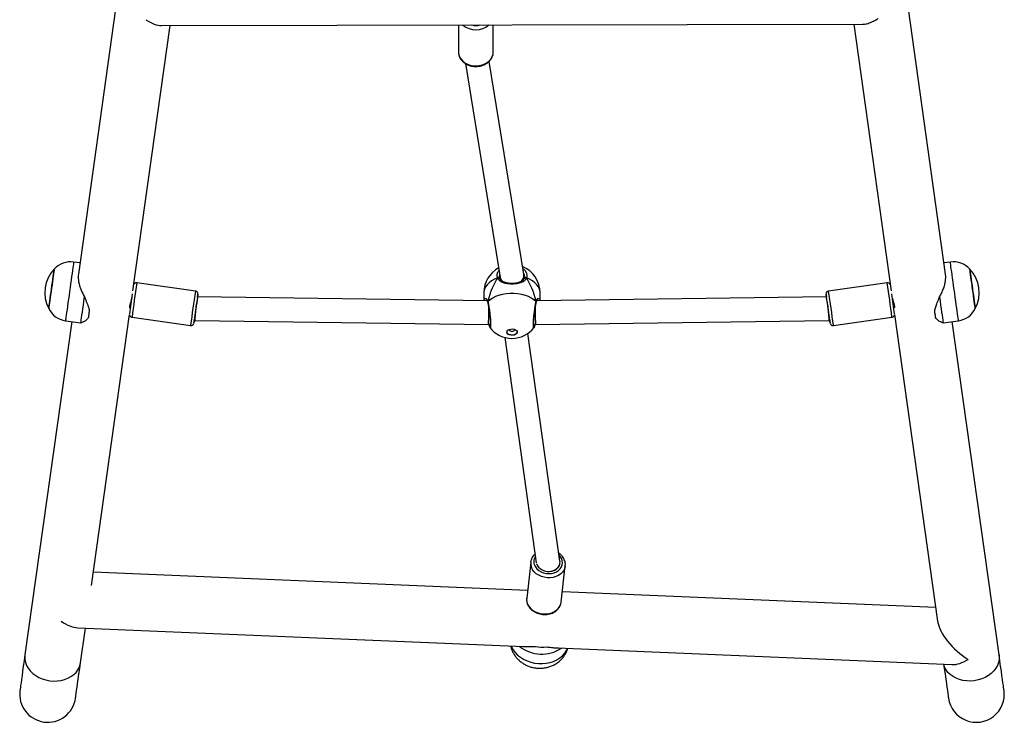
# Model space of a CAD drawing. Units: millimetres. Extents: x -4534 to 378736, y -3372 to 6395.
# Drawn here: x 1260 to 1926, y 1506 to 1980 of the extents above; entities that cross this region are included whole.
import ezdxf

# ---------------------------------------------------------------- set-up
doc = ezdxf.new("R2010")
doc.units = ezdxf.units.MM
doc.layers.add('Toestel 2D', color=7, linetype='Continuous', lineweight=20)

# ---------------------------------------------------------------- blocks, each defined once
blk = doc.blocks.new('wd1408')
at = {"color": 7, "linetype": 'Continuous', "lineweight": 25}
for p, q in [((-756.577, 32.462), (-759.097, 14.531)), ((-700.437, 14.531), (-702.957, 32.462)), ((-755.418, 13.404), (-752.897, 31.342)), ((-753.465, 31.341), (-706.061, 31.427)), ((-733.387, 31.378), (-733.387, 29.546)), ((-731.037, 29.546), (-731.037, 31.382)), ((-706.649, 31.426), (-704.116, 13.404)), ((-731.037, 29.517), (-731.037, 29.546)), ((-732.916, 28.771), (-730.56, 14.319)), ((-728.974, 14.531), (-731.319, 28.917)), ((-758.99, 15.292), (-759.415, 15.352)), ((-700.118, 15.352), (-700.544, 15.292)), ((-730.567, 14.36), (-730.567, 14.207)), ((-730.562, 14.192), (-730.566, 14.199)), ((-728.967, 14.208), (-728.967, 14.448)), ((-728.9, 14.28), (-728.9, 14.28)), ((-751.182, 13.391), (-755.144, 13.947)), ((-704.39, 13.947), (-708.351, 13.391)), ((-731.439, 12.723), (-751.036, 12.998)), ((-731.667, 13.282), (-731.667, 12.726)), ((-731.659, 12.726), (-731.641, 12.828)), ((-731.397, 12.692), (-731.405, 12.678)), ((-708.498, 12.998), (-728.094, 12.723)), ((-727.867, 12.726), (-727.867, 13.282)), ((-755.638, 12.325), (-755.579, 12.317)), ((-728.125, 12.636), (-728.125, 12.639)), ((-703.954, 12.317), (-703.895, 12.325)), ((-759.546, 11.331), (-762.713, -11.202)), ((-759.972, 11.391), (-758.93, 11.244)), ((-758.218, -6.518), (-755.642, 11.807)), ((-755.47, 11.62), (-751.509, 11.064)), ((-751.259, 11.407), (-751.209, 11.4)), ((-751.209, 11.4), (-731.356, 11.121)), ((-728.177, 11.121), (-708.324, 11.4)), ((-708.324, 11.4), (-708.275, 11.407)), ((-708.024, 11.064), (-704.063, 11.62)), ((-703.893, 11.816), (-700.978, -8.921)), ((-700.604, 11.244), (-699.561, 11.391)), ((-696.82, -11.202), (-699.987, 11.331)), ((-758.93, 11.244), (-758.787, 11.299)), ((-731.356, 11.121), (-731.236, 11.121)), ((-729.592, 10.771), (-729.602, 10.807)), ((-728.298, 11.121), (-728.177, 11.121)), ((-700.747, 11.299), (-700.604, 11.244)), ((-730.262, 10.261), (-728.122, -4.969)), ((-726.521, -4.867), (-728.685, 10.534)), ((-728.5, -4.93), (-728.774, -7.372)), ((-728.5, -4.93), (-728.495, -4.891)), ((-726.524, -5.028), (-726.519, -4.988)), ((-726.439, -7.634), (-726.165, -5.192)), ((-726.165, -5.192), (-726.169, -5.225)), ((-728.716, -6.848), (-758.091, -5.615)), ((-701.107, -8.007), (-726.362, -6.947)), ((-726.444, -7.67), (-726.439, -7.634)), ((-759.139, -9.374), (-728.947, -10.642)), ((-758.95, -11.731), (-758.622, -9.396)), ((-726.698, -10.736), (-699.983, -11.858))]:
    blk.add_line(p, q, dxfattribs=at)
at = {"color": 8, "linetype": 'Continuous', "lineweight": 25}
for p, q in [((-751.012, 13.164), (-751.012, 13.165)), ((-727.993, 12.724), (-728.065, 12.77)), ((-708.521, 13.165), (-708.521, 13.163)), ((-755.47, 11.62), (-755.47, 11.62)), ((-751.283, 11.234), (-751.283, 11.235)), ((-708.25, 11.234), (-708.25, 11.235))]:
    blk.add_line(p, q, dxfattribs=at)
at = {"color": 8, "linetype": 'Continuous', "lineweight": 25, "flags": 128}
for points in [[(-733.387, 29.546), (-733.386, 29.526), (-733.364, 29.365), (-733.307, 29.21), (-733.216, 29.064), (-733.095, 28.934), (-732.948, 28.822), (-732.777, 28.732), (-732.59, 28.666), (-732.391, 28.628), (-732.187, 28.617), (-731.983, 28.635), (-731.786, 28.68), (-731.603, 28.751), (-731.437, 28.847), (-731.296, 28.964), (-731.182, 29.099), (-731.099, 29.247), (-731.05, 29.404), (-731.037, 29.517)], [(-759.415, 15.352), (-759.417, 15.341), (-759.423, 15.296), (-759.435, 15.216), (-759.45, 15.103), (-759.471, 14.96), (-759.495, 14.788), (-759.522, 14.591)], [(-699.561, 11.391), (-699.562, 11.392), (-699.565, 11.417), (-699.574, 11.477), (-699.587, 11.571), (-699.604, 11.696), (-699.626, 11.852), (-699.652, 12.035), (-699.681, 12.242), (-699.713, 12.469), (-699.747, 12.712), (-699.783, 12.967), (-699.82, 13.229), (-699.857, 13.493), (-699.894, 13.756), (-699.93, 14.011), (-699.964, 14.255), (-699.996, 14.484), (-700.025, 14.692), (-700.051, 14.877), (-700.074, 15.035), (-700.092, 15.164), (-700.105, 15.26), (-700.114, 15.323), (-700.118, 15.35), (-700.118, 15.352)], [(-759.522, 14.591), (-759.553, 14.372), (-759.586, 14.135), (-759.622, 13.885), (-759.658, 13.625), (-759.695, 13.361), (-759.732, 13.097), (-759.769, 12.838), (-759.804, 12.589), (-759.837, 12.353), (-759.867, 12.136), (-759.895, 11.941), (-759.919, 11.771), (-759.939, 11.63), (-759.954, 11.52), (-759.965, 11.442), (-759.971, 11.4), (-759.972, 11.391)], [(-730.742, 14.28), (-730.957, 14.188), (-731.149, 14.08), (-731.314, 13.956), (-731.451, 13.82), (-731.556, 13.674), (-731.627, 13.52), (-731.662, 13.362), (-731.667, 13.282)], [(-728.791, 14.28), (-728.814, 14.291), (-728.84, 14.298), (-728.865, 14.301), (-728.889, 14.298), (-728.909, 14.29), (-728.925, 14.279), (-728.936, 14.263), (-728.937, 14.259)], [(-727.867, 13.282), (-727.871, 13.362), (-727.907, 13.52), (-727.978, 13.674), (-728.083, 13.82), (-728.219, 13.956), (-728.385, 14.08), (-728.577, 14.188), (-728.791, 14.28)], [(-728.182, -5.259), (-728.081, -5.386), (-727.953, -5.497), (-727.802, -5.588), (-727.633, -5.655), (-727.453, -5.697), (-727.268, -5.711), (-727.085, -5.697), (-726.911, -5.656), (-726.751, -5.589), (-726.612, -5.498), (-726.498, -5.387), (-726.414, -5.26), (-726.363, -5.121), (-726.346, -4.976), (-726.365, -4.83), (-726.418, -4.687), (-726.503, -4.553), (-726.577, -4.471)], [(-726.169, -5.225), (-726.188, -5.31), (-726.249, -5.462), (-726.344, -5.601), (-726.468, -5.725), (-726.619, -5.828), (-726.791, -5.908), (-726.98, -5.962), (-727.179, -5.989), (-727.383, -5.987), (-727.586, -5.958), (-727.781, -5.901), (-727.962, -5.818), (-728.124, -5.713), (-728.262, -5.588), (-728.372, -5.447)], [(-728.646, -7.889), (-728.536, -8.03), (-728.398, -8.155), (-728.236, -8.26), (-728.055, -8.343), (-727.86, -8.399), (-727.657, -8.429), (-727.453, -8.431), (-727.254, -8.404), (-727.065, -8.35), (-726.893, -8.27), (-726.742, -8.167), (-726.618, -8.043), (-726.523, -7.903), (-726.462, -7.752), (-726.444, -7.67)], [(-729.814, -10.605), (-729.795, -10.652), (-729.691, -10.85), (-729.555, -11.038), (-729.39, -11.211), (-729.198, -11.366), (-728.984, -11.5), (-728.75, -11.611), (-728.501, -11.698), (-728.242, -11.758), (-727.977, -11.79), (-727.71, -11.794), (-727.447, -11.77), (-727.193, -11.718), (-726.951, -11.639), (-726.726, -11.535), (-726.523, -11.407), (-726.344, -11.258), (-726.193, -11.09), (-726.073, -10.907), (-726.006, -10.765)], [(-762.713, -11.202), (-762.723, -11.304), (-762.716, -11.509), (-762.674, -11.714), (-762.598, -11.914), (-762.489, -12.105), (-762.349, -12.285), (-762.181, -12.45), (-761.987, -12.596), (-761.772, -12.721), (-761.54, -12.823), (-761.294, -12.899), (-761.04, -12.949), (-760.782, -12.971), (-760.525, -12.965), (-760.273, -12.932), (-760.032, -12.871), (-759.806, -12.783), (-759.599, -12.672), (-759.415, -12.537), (-759.257, -12.383), (-759.129, -12.212), (-759.032, -12.027), (-758.969, -11.831), (-758.95, -11.731)], [(-696.82, -11.202), (-696.811, -11.304), (-696.817, -11.509), (-696.859, -11.714), (-696.936, -11.914), (-697.045, -12.105), (-697.185, -12.285), (-697.353, -12.45), (-697.546, -12.596), (-697.761, -12.721), (-697.994, -12.823), (-698.239, -12.899), (-698.494, -12.949), (-698.752, -12.971), (-699.009, -12.965), (-699.26, -12.932), (-699.502, -12.871), (-699.728, -12.783), (-699.935, -12.672), (-700.119, -12.537), (-700.277, -12.383), (-700.405, -12.212), (-700.502, -12.027), (-700.564, -11.833)]]:
    blk.add_lwpolyline(points, dxfattribs=at)
at = {"color": 7, "linetype": 'Continuous', "lineweight": 25, "flags": 128}
for points in [[(-760.73, 14.88), (-760.73, 14.878), (-760.734, 14.848), (-760.744, 14.783), (-760.758, 14.683), (-760.776, 14.552), (-760.798, 14.394), (-760.824, 14.213), (-760.852, 14.014), (-760.881, 13.801), (-760.912, 13.582), (-760.943, 13.361), (-760.974, 13.146), (-761.002, 12.941), (-761.029, 12.753), (-761.052, 12.586), (-761.072, 12.446), (-761.088, 12.335), (-761.098, 12.257), (-761.104, 12.215), (-761.106, 12.207)], [(-761.106, 12.207), (-761.105, 12.211), (-761.1, 12.248), (-761.09, 12.32), (-761.075, 12.426), (-761.056, 12.562), (-761.033, 12.724), (-761.007, 12.909), (-760.978, 13.112), (-760.948, 13.326), (-760.917, 13.546), (-760.886, 13.766), (-760.856, 13.98), (-760.828, 14.182), (-760.802, 14.366), (-760.779, 14.529), (-760.76, 14.664), (-760.746, 14.769), (-760.735, 14.84), (-760.73, 14.876), (-760.73, 14.88)], [(-698.771, 14.644), (-698.786, 14.754), (-698.797, 14.831), (-698.803, 14.873), (-698.804, 14.88)], [(-698.804, 14.88), (-698.803, 14.876), (-698.798, 14.84), (-698.788, 14.769), (-698.773, 14.664), (-698.754, 14.529), (-698.732, 14.366)], [(-730.594, 14.245), (-730.598, 14.263), (-730.608, 14.279), (-730.624, 14.29), (-730.645, 14.298), (-730.669, 14.301), (-730.694, 14.298), (-730.719, 14.291), (-730.742, 14.28)], [(-698.428, 12.207), (-698.428, 12.209), (-698.433, 12.24), (-698.442, 12.306), (-698.456, 12.406), (-698.475, 12.538), (-698.497, 12.696), (-698.522, 12.878), (-698.55, 13.078), (-698.58, 13.29), (-698.611, 13.51), (-698.642, 13.73), (-698.672, 13.946), (-698.701, 14.15), (-698.728, 14.338), (-698.751, 14.504), (-698.771, 14.644)], [(-698.732, 14.366), (-698.706, 14.182), (-698.677, 13.98), (-698.647, 13.766), (-698.616, 13.546), (-698.585, 13.326), (-698.555, 13.112), (-698.527, 12.909), (-698.501, 12.724), (-698.478, 12.562), (-698.459, 12.426), (-698.444, 12.32), (-698.434, 12.248), (-698.429, 12.211), (-698.428, 12.207)], [(-758.93, 11.244), (-758.93, 11.245), (-758.927, 11.27), (-758.917, 11.335), (-758.903, 11.439), (-758.883, 11.581), (-758.858, 11.756), (-758.829, 11.961), (-758.797, 12.193), (-758.761, 12.446), (-758.723, 12.715), (-758.684, 12.995)], [(-731.397, 12.692), (-731.248, 12.824), (-731.071, 12.941), (-730.869, 13.042), (-730.647, 13.126), (-730.407, 13.19), (-730.156, 13.233), (-729.897, 13.255), (-729.636, 13.255), (-729.378, 13.233), (-729.126, 13.19), (-728.887, 13.126), (-728.664, 13.042), (-728.463, 12.941), (-728.286, 12.824), (-728.136, 12.692)], [(-700.849, 12.995), (-700.81, 12.715), (-700.772, 12.446), (-700.737, 12.193), (-700.704, 11.961), (-700.675, 11.756), (-700.651, 11.581), (-700.631, 11.439), (-700.616, 11.335), (-700.607, 11.27), (-700.604, 11.245), (-700.604, 11.244)], [(-758.361, 12.052), (-758.371, 11.983), (-758.38, 11.917), (-758.389, 11.855), (-758.397, 11.797), (-758.405, 11.742), (-758.412, 11.691), (-758.418, 11.645), (-758.424, 11.602)], [(-701.109, 11.602), (-701.115, 11.645), (-701.122, 11.691), (-701.129, 11.742), (-701.137, 11.797), (-701.145, 11.855), (-701.154, 11.917), (-701.163, 11.983), (-701.172, 12.052)], [(-730.117, 10.618), (-730.098, 10.688), (-730.043, 10.75), (-729.958, 10.798), (-729.853, 10.826), (-729.738, 10.832), (-729.626, 10.815), (-729.53, 10.776), (-729.459, 10.72), (-729.422, 10.654), (-729.422, 10.583), (-729.459, 10.516), (-729.53, 10.461), (-729.626, 10.422), (-729.738, 10.405), (-729.853, 10.411), (-729.958, 10.439), (-730.043, 10.487), (-730.098, 10.549), (-730.117, 10.618)], [(-729.931, 10.807), (-729.942, 10.771), (-729.929, 10.73), (-729.891, 10.695), (-729.834, 10.672), (-729.767, 10.664), (-729.7, 10.672), (-729.643, 10.695), (-729.605, 10.73), (-729.592, 10.771), (-729.592, 10.771)], [(-729.417, 10.625), (-729.422, 10.597), (-729.459, 10.53), (-729.53, 10.475), (-729.626, 10.436), (-729.738, 10.419), (-729.853, 10.425), (-729.958, 10.453), (-730.043, 10.501), (-730.098, 10.563), (-730.117, 10.625)], [(-728.103, -5.023), (-728.062, -5.138), (-727.983, -5.262), (-727.872, -5.372), (-727.735, -5.461), (-727.579, -5.526), (-727.411, -5.563), (-727.238, -5.572), (-727.069, -5.55), (-726.912, -5.5), (-726.774, -5.424), (-726.662, -5.325), (-726.58, -5.208), (-726.532, -5.079), (-726.524, -5.028)], [(-762.713, -11.202), (-762.77, -11.605), (-762.822, -11.973), (-762.868, -12.307), (-762.91, -12.604), (-762.947, -12.864), (-762.978, -13.086), (-763.004, -13.268), (-763.024, -13.411), (-763.038, -13.513), (-763.047, -13.575), (-763.049, -13.595)], [(-696.484, -13.595), (-696.487, -13.575), (-696.496, -13.513), (-696.51, -13.411), (-696.53, -13.268), (-696.556, -13.086), (-696.587, -12.864), (-696.623, -12.604), (-696.665, -12.307), (-696.712, -11.973), (-696.764, -11.605), (-696.82, -11.202)], [(-759.286, -14.124), (-759.284, -14.103), (-759.275, -14.042), (-759.261, -13.94), (-759.241, -13.797), (-759.215, -13.615), (-759.184, -13.393), (-759.147, -13.133), (-759.105, -12.836), (-759.059, -12.502), (-759.007, -12.133), (-758.95, -11.731)], [(-700.569, -11.833), (-700.527, -12.133), (-700.475, -12.502), (-700.428, -12.836), (-700.386, -13.133), (-700.35, -13.393), (-700.319, -13.615), (-700.293, -13.797), (-700.273, -13.94), (-700.259, -14.042), (-700.25, -14.103), (-700.247, -14.124)]]:
    blk.add_lwpolyline(points, dxfattribs=at)
at = {"color": 8, "linetype": 'Continuous', "lineweight": 25}
for centre, radius, start, end in [((-732.212, 32.432), 1.372, 230.15762, 310.05127), ((-732.212, 32.566), 1.22, 256.53582, 283.67297), ((-680.621, 2.293), 75.428, 171.11144, 172.89645), ((-677.412, 1.847), 74.668, 171.10581, 172.90913), ((-782.082, 1.852), 74.628, 7.09039, 8.89467), ((-777.33, 2.519), 73.829, 7.0812, 8.90501), ((-731.344, 12.653), 0.0668, 143.42566, 192.41068), ((-728.19, 12.653), 0.0668, 348.06677, 36.56961), ((-727.653, -4.903), 0.637, 146.0614, 213.99613), ((-727.718, -5.01), 0.786, 174.12861, 213.72052), ((-727.992, -7.452), 0.786, 174.13376, 213.72035)]:
    blk.add_arc(centre, radius, start, end, dxfattribs=at)
at = {"color": 7, "linetype": 'Continuous', "lineweight": 25}
for centre, radius, start, end in [((-759.624, 13.867), 1.5, 82, 137.48189), ((-699.909, 13.867), 1.5, 42.51811, 98), ((-759.032, 13.278), 2.334, 136.66472, 207.33528), ((-729.767, 13.282), 1.9, 118.17877, 180), ((-729.767, 13.282), 1.9, 360, 68.07021), ((-700.502, 13.278), 2.334, 332.66472, 43.33528), ((-683.629, 2.707), 72.589, 171.68498, 172.76696), ((-687.401, 3.251), 64.379, 171.14168, 172.87677), ((-701.742, 5.26), 49.897, 171.08571, 172.92288), ((-755.262, 13.599), 4.272, 351.91376, 354.15198), ((-772.381, 3.212), 64.631, 7.13084, 8.85889), ((-705.797, 13.414), 2.736, 185.26418, 188.73864), ((-759.762, 4.99), 51.886, 7.105, 8.87166), ((-764.284, 4.289), 60.862, 7.13358, 8.42378), ((-759.763, 12.876), 1.5, 206.51811, 262), ((-699.77, 12.876), 1.5, 278, 333.48189), ((-756.184, 12.099), 4.977, 349.99826, 352.00222), ((-702.131, 12.297), 6.211, 188.24238, 189.85482), ((-729.767, 12.096), 1.9, 217.9616, 321.83821), ((-727.759, -8.794), 2.364, 230.67066, 304.51804), ((-727.716, -8.483), 2.197, 257.95079, 277.23793), ((-761.168, -13.859), 1.9, 172, 352), ((-698.366, -13.859), 1.9, 188, 8)]:
    blk.add_arc(centre, radius, start, end, dxfattribs=at)
for centre, major_axis, ratio, start_param, end_param in [((-754.536, 33.239), (-1.522, 1.747), 0.486951, 2.083115, 2.741798), ((-729.767, 10.328), (0, 4.604), 0.412642, 0.539178, 1.031618), ((-729.767, 10.328), (0, 4.604), 0.412642, 0.539178, 1.031618), ((-729.767, 14.425), (0.798, 0.065), 0.806115, 3.206769, 3.673097), ((-729.767, 14.425), (0.798, 0.065), 0.806115, 5.523695, 6.348362), ((-729.767, 10.328), (0, 4.604), 0.412642, 5.251567, 5.744007), ((-729.767, 10.328), (0, 4.604), 0.412642, 5.251567, 5.744007), ((-751.148, 12.2), (0.061, 0.799), 0.011504, 3.413285, 4.982973), ((-731.351, 11.921), (0.006, 0.8), 0.0145, 3.141491, 5.136996), ((-728.183, 11.921), (-0.006, 0.8), 0.0145, 1.147461, 3.141695), ((-708.386, 12.2), (-0.061, 0.799), 0.011504, 1.299106, 2.869901), ((-751.148, 12.2), (0.061, 0.799), 0.011504, 3.142315, 3.413285), ((-708.386, 12.2), (-0.061, 0.799), 0.011504, 2.869901, 3.14087), ((-727.319, -4.939), (0.802, 0.011), 0.772345, 4.37965, 5.956291), ((-727.319, -4.939), (0.802, 0.011), 0.772345, 5.956291, 6.380434), ((-760.264, -7.425), (-1.63, 1.793), 0.469391, 2.047399, 2.707022), ((-698.908, -10.001), (1.918, -1.74), 0.466813, 3.652328, 5.112827), ((-698.908, -10.001), (1.53, 1.687), 0.508107, 3.54203, 4.201653)]:
    blk.add_ellipse(centre, major_axis=major_axis, ratio=ratio, start_param=start_param, end_param=end_param, dxfattribs=at)
for points, knots in [([(-706.061, 31.428), (-705.963, 31.436), (-705.761, 31.451), (-705.472, 31.559), (-705.209, 31.686), (-705.075, 31.782), (-704.994, 31.826), (-704.993, 31.827)], [0, 0, 0, 0, 0.295215, 0.607909, 0.80226, 0.998308, 1, 1, 1, 1]), ([(-733.384, 29.568), (-733.385, 29.558), (-733.391, 29.495), (-733.373, 29.378), (-733.326, 29.224), (-733.248, 29.078), (-733.143, 28.946), (-733.013, 28.829), (-732.862, 28.731), (-732.692, 28.654), (-732.509, 28.602), (-732.317, 28.574), (-732.122, 28.573), (-731.93, 28.599), (-731.744, 28.65), (-731.571, 28.726), (-731.415, 28.825), (-731.28, 28.945), (-731.172, 29.082), (-731.094, 29.233), (-731.048, 29.378), (-731.042, 29.474), (-731.04, 29.514)], [0, 0, 0, 0, 0.009715, 0.060901, 0.111937, 0.163133, 0.214764, 0.26695, 0.319656, 0.372751, 0.426097, 0.479601, 0.533202, 0.5869, 0.640692, 0.694563, 0.748459, 0.802251, 0.855734, 0.908682, 0.960949, 1, 1, 1, 1]), ([(-759.095, 14.53), (-759.102, 14.469), (-759.115, 14.347), (-759.1, 14.14), (-759.063, 13.919), (-759, 13.689), (-758.886, 13.372), (-758.765, 13.146), (-758.684, 12.995)], [0, 0, 0, 0, 0.1322383, 0.2689781, 0.4058076, 0.5523895, 0.6990887, 1, 1, 1, 1]), ([(-730.742, 14.28), (-730.731, 14.283), (-730.709, 14.289), (-730.673, 14.289), (-730.647, 14.285), (-730.635, 14.28), (-730.633, 14.28)], [0, 0, 0, 0, 0.315892, 0.631767, 0.943337, 1, 1, 1, 1]), ([(-730.633, 14.28), (-730.644, 14.283), (-730.664, 14.289), (-730.7, 14.29), (-730.726, 14.285), (-730.739, 14.281), (-730.742, 14.28)], [0, 0, 0, 0, 0.29931, 0.597949, 0.906127, 1, 1, 1, 1]), ([(-728.791, 14.28), (-728.828, 14.213), (-728.903, 14.079), (-729.135, 13.956), (-729.435, 13.881), (-729.772, 13.86), (-730.086, 13.882), (-730.362, 13.945), (-730.553, 14.036), (-730.67, 14.145), (-730.72, 14.221), (-730.739, 14.27), (-730.742, 14.28)], [0, 0, 0, 0, 0.121737, 0.245039, 0.378968, 0.505507, 0.618991, 0.731355, 0.852902, 0.918142, 0.983301, 1, 1, 1, 1]), ([(-730.633, 14.28), (-730.613, 14.259), (-730.588, 14.234), (-730.572, 14.202), (-730.569, 14.197)], [0, 0, 0, 0, 0.818865, 1, 1, 1, 1]), ([(-730.571, 14.194), (-730.581, 14.213), (-730.597, 14.245), (-730.623, 14.27), (-730.633, 14.28)], [0, 0, 0, 0, 0.605187, 1, 1, 1, 1]), ([(-730.593, 14.259), (-730.598, 14.273), (-730.617, 14.322), (-730.623, 14.376), (-730.614, 14.414), (-730.613, 14.419)], [0, 0, 0, 0, 0.265614, 0.914968, 1, 1, 1, 1]), ([(-730.565, 14.198), (-730.579, 14.219), (-730.595, 14.242), (-730.6, 14.272), (-730.6, 14.275)], [0, 0, 0, 0, 0.920313, 1, 1, 1, 1]), ([(-728.973, 14.186), (-728.992, 14.16), (-729.031, 14.106), (-729.125, 14.04), (-729.245, 13.985), (-729.384, 13.944), (-729.534, 13.918), (-729.693, 13.905), (-729.851, 13.906), (-730.005, 13.919), (-730.149, 13.944), (-730.28, 13.982), (-730.395, 14.032), (-730.486, 14.096), (-730.542, 14.148), (-730.559, 14.186), (-730.562, 14.192)], [0, 0, 0, 0, 0.073636, 0.155936, 0.235709, 0.313355, 0.389685, 0.463616, 0.536888, 0.609115, 0.681955, 0.75512, 0.830019, 0.905947, 0.983304, 1, 1, 1, 1]), ([(-728.967, 14.197), (-728.968, 14.194), (-728.969, 14.19), (-728.972, 14.187), (-728.973, 14.186)], [0, 0, 0, 0, 0.6119597, 1, 1, 1, 1]), ([(-728.938, 14.26), (-728.941, 14.25), (-728.948, 14.228), (-728.961, 14.21), (-728.968, 14.199)], [0, 0, 0, 0, 0.417762, 1, 1, 1, 1]), ([(-728.9, 14.28), (-728.921, 14.259), (-728.946, 14.234), (-728.961, 14.202), (-728.964, 14.197)], [0, 0, 0, 0, 0.819786, 1, 1, 1, 1]), ([(-728.962, 14.194), (-728.953, 14.213), (-728.937, 14.245), (-728.911, 14.27), (-728.9, 14.28)], [0, 0, 0, 0, 0.606344, 1, 1, 1, 1]), ([(-728.92, 14.39), (-728.919, 14.364), (-728.917, 14.32), (-728.934, 14.277), (-728.941, 14.259)], [0, 0, 0, 0, 0.601271, 1, 1, 1, 1]), ([(-728.9, 14.28), (-728.89, 14.283), (-728.869, 14.289), (-728.834, 14.29), (-728.808, 14.285), (-728.794, 14.281), (-728.791, 14.28)], [0, 0, 0, 0, 0.29931, 0.597949, 0.906127, 1, 1, 1, 1]), ([(-728.791, 14.28), (-728.802, 14.283), (-728.824, 14.289), (-728.861, 14.289), (-728.886, 14.285), (-728.899, 14.28), (-728.9, 14.28)], [0, 0, 0, 0, 0.315892, 0.631767, 0.943337, 1, 1, 1, 1]), ([(-700.849, 12.995), (-700.801, 13.082), (-700.703, 13.259), (-700.584, 13.54), (-700.496, 13.812), (-700.442, 14.067), (-700.422, 14.295), (-700.422, 14.452), (-700.437, 14.522), (-700.439, 14.529)], [0, 0, 0, 0, 0.175963, 0.355301, 0.534433, 0.683575, 0.832594, 0.982399, 1, 1, 1, 1]), ([(-755.143, 13.945), (-755.148, 13.946), (-755.175, 13.954), (-755.224, 13.945), (-755.278, 13.921), (-755.316, 13.89), (-755.34, 13.858), (-755.355, 13.831), (-755.361, 13.812), (-755.363, 13.806), (-755.364, 13.803)], [0, 0, 0, 0, 0.0469839, 0.2890103, 0.4808014, 0.6418385, 0.7774205, 0.8863693, 0.9605047, 1, 1, 1, 1]), ([(-751.01, 13.188), (-751.01, 13.189), (-751.01, 13.191), (-751.01, 13.202), (-751.013, 13.23), (-751.026, 13.279), (-751.063, 13.335), (-751.12, 13.377), (-751.163, 13.385), (-751.183, 13.389)], [0, 0, 0, 0, 0.0128628, 0.0741132, 0.1540883, 0.3172248, 0.5734845, 0.8048409, 1, 1, 1, 1]), ([(-708.351, 13.391), (-708.351, 13.391), (-708.377, 13.392), (-708.42, 13.371), (-708.468, 13.334), (-708.498, 13.294), (-708.514, 13.256), (-708.522, 13.225), (-708.523, 13.202), (-708.523, 13.19), (-708.523, 13.183), (-708.523, 13.181), (-708.523, 13.18)], [0, 0, 0, 0, 0.004997, 0.234795, 0.414848, 0.565171, 0.692031, 0.795041, 0.867302, 0.916144, 0.969783, 1, 1, 1, 1]), ([(-704.174, 13.816), (-704.175, 13.82), (-704.181, 13.836), (-704.204, 13.876), (-704.25, 13.92), (-704.317, 13.95), (-704.365, 13.948), (-704.388, 13.947)], [0, 0, 0, 0, 0.0557745, 0.2250746, 0.4826402, 0.7483381, 1, 1, 1, 1]), ([(-758.684, 12.995), (-758.63, 12.861), (-758.521, 12.591), (-758.405, 12.281), (-758.372, 12.109), (-758.361, 12.052)], [0, 0, 0, 0, 0.393535, 0.798688, 1, 1, 1, 1]), ([(-755.493, 12.936), (-755.506, 12.887), (-755.532, 12.783), (-755.582, 12.618), (-755.619, 12.479), (-755.64, 12.369), (-755.643, 12.291), (-755.626, 12.262), (-755.602, 12.272), (-755.59, 12.309), (-755.587, 12.318)], [0, 0, 0, 0, 0.1275713, 0.273463, 0.4220136, 0.5246613, 0.6673669, 0.8099391, 0.9559816, 1, 1, 1, 1]), ([(-731.477, 12.772), (-731.475, 12.771), (-731.469, 12.769), (-731.441, 12.732), (-731.419, 12.689), (-731.412, 12.649), (-731.411, 12.641)], [0, 0, 0, 0, 0.295887, 0.607013, 0.918281, 1, 1, 1, 1]), ([(-731.41, 12.654), (-731.41, 12.657), (-731.412, 12.669), (-731.405, 12.682), (-731.399, 12.691), (-731.397, 12.692)], [0, 0, 0, 0, 0.245892, 0.850258, 1, 1, 1, 1]), ([(-728.136, 12.692), (-728.131, 12.685), (-728.123, 12.673), (-728.123, 12.659), (-728.124, 12.654)], [0, 0, 0, 0, 0.612635, 1, 1, 1, 1]), ([(-728.123, 12.641), (-728.118, 12.66), (-728.107, 12.705), (-728.082, 12.749), (-728.058, 12.772), (-728.059, 12.771), (-728.06, 12.771)], [0, 0, 0, 0, 0.20416, 0.504167, 0.816485, 1, 1, 1, 1]), ([(-704.04, 12.936), (-704.028, 12.887), (-704.001, 12.782), (-703.952, 12.618), (-703.915, 12.479), (-703.894, 12.369), (-703.891, 12.291), (-703.908, 12.262), (-703.931, 12.272), (-703.944, 12.309), (-703.947, 12.318)], [0, 0, 0, 0, 0.1271178, 0.273085, 0.4217125, 0.5244132, 0.6671926, 0.8098386, 0.9559567, 1, 1, 1, 1]), ([(-701.172, 12.052), (-701.154, 12.14), (-701.116, 12.318), (-700.996, 12.631), (-700.901, 12.866), (-700.849, 12.995)], [0, 0, 0, 0, 0.306661, 0.622036, 1, 1, 1, 1]), ([(-731.409, 12.638), (-731.408, 12.635), (-731.4, 12.6), (-731.383, 12.511), (-731.358, 12.375), (-731.334, 12.218), (-731.31, 12.052), (-731.288, 11.88), (-731.269, 11.709), (-731.253, 11.545), (-731.242, 11.394), (-731.236, 11.261), (-731.234, 11.152), (-731.237, 11.074), (-731.242, 11.036), (-731.245, 11.02), (-731.245, 11.024), (-731.245, 11.024)], [0, 0, 0, 0, 0.009428, 0.0885421, 0.1687023, 0.2497407, 0.3311355, 0.4123596, 0.4937483, 0.5745116, 0.65506, 0.734861, 0.8138117, 0.8915681, 0.9542341, 0.9998872, 1, 1, 1, 1]), ([(-728.289, 11.024), (-728.29, 11.026), (-728.291, 11.03), (-728.296, 11.063), (-728.299, 11.121), (-728.299, 11.212), (-728.295, 11.33), (-728.286, 11.47), (-728.273, 11.626), (-728.256, 11.793), (-728.235, 11.964), (-728.212, 12.134), (-728.188, 12.297), (-728.163, 12.446), (-728.141, 12.562), (-728.129, 12.616), (-728.125, 12.636)], [0, 0, 0, 0, 0.037567, 0.089937, 0.155626, 0.229813, 0.306596, 0.385728, 0.465356, 0.545716, 0.626632, 0.70785, 0.7895, 0.870943, 0.952671, 1, 1, 1, 1]), ([(-758.424, 11.602), (-758.463, 11.548), (-758.542, 11.436), (-758.677, 11.34), (-758.762, 11.315), (-758.787, 11.308)], [0, 0, 0, 0, 0.407171, 0.825887, 1, 1, 1, 1]), ([(-755.643, 11.814), (-755.642, 11.809), (-755.642, 11.799), (-755.64, 11.786), (-755.639, 11.78)], [0, 0, 0, 0, 0.521898, 1, 1, 1, 1]), ([(-755.639, 11.78), (-755.637, 11.772), (-755.631, 11.744), (-755.606, 11.696), (-755.556, 11.65), (-755.506, 11.623), (-755.476, 11.622), (-755.47, 11.622)], [0, 0, 0, 0, 0.108474, 0.344136, 0.640403, 0.928696, 1, 1, 1, 1]), ([(-704.064, 11.623), (-704.05, 11.625), (-704.014, 11.629), (-703.967, 11.658), (-703.929, 11.697), (-703.907, 11.737), (-703.896, 11.772), (-703.892, 11.799), (-703.891, 11.812), (-703.891, 11.816), (-703.891, 11.816)], [0, 0, 0, 0, 0.14324, 0.367908, 0.550578, 0.705155, 0.833887, 0.9331, 0.996738, 1, 1, 1, 1]), ([(-700.746, 11.308), (-700.774, 11.317), (-700.88, 11.349), (-701.012, 11.454), (-701.085, 11.565), (-701.109, 11.602)], [0, 0, 0, 0, 0.194673, 0.732675, 1, 1, 1, 1]), ([(-751.509, 11.066), (-751.491, 11.064), (-751.452, 11.06), (-751.397, 11.078), (-751.352, 11.107), (-751.322, 11.139), (-751.304, 11.169), (-751.294, 11.192), (-751.289, 11.205), (-751.288, 11.209), (-751.288, 11.211)], [0, 0, 0, 0, 0.182173, 0.389782, 0.560405, 0.704825, 0.824238, 0.913579, 0.970756, 1, 1, 1, 1]), ([(-731.335, 11.121), (-731.328, 11.092), (-731.31, 11.027), (-731.296, 10.982), (-731.283, 10.959), (-731.282, 10.958)], [0, 0, 0, 0, 0.445238, 0.975191, 1, 1, 1, 1]), ([(-728.271, 10.925), (-728.268, 10.93), (-728.254, 10.947), (-728.239, 10.986), (-728.218, 11.042), (-728.204, 11.1), (-728.198, 11.121)], [0, 0, 0, 0, 0.080366, 0.343831, 0.755076, 1, 1, 1, 1]), ([(-708.243, 11.202), (-708.243, 11.201), (-708.242, 11.197), (-708.239, 11.191), (-708.237, 11.184)], [0, 0, 0, 0, 0.029042, 1, 1, 1, 1]), ([(-708.237, 11.184), (-708.232, 11.175), (-708.22, 11.15), (-708.185, 11.108), (-708.128, 11.073), (-708.068, 11.058), (-708.035, 11.065), (-708.025, 11.067)], [0, 0, 0, 0, 0.127935, 0.326533, 0.614417, 0.884004, 1, 1, 1, 1]), ([(-728.205, -4.38), (-728.206, -4.381), (-728.254, -4.417), (-728.329, -4.506), (-728.42, -4.647), (-728.474, -4.777), (-728.486, -4.859), (-728.49, -4.888)], [0, 0, 0, 0, 0.004991, 0.290858, 0.573713, 0.852818, 1, 1, 1, 1]), ([(-726.174, -5.228), (-726.169, -5.205), (-726.154, -5.13), (-726.162, -5), (-726.196, -4.842), (-726.262, -4.69), (-726.356, -4.549), (-726.467, -4.427), (-726.556, -4.362), (-726.596, -4.332)], [0, 0, 0, 0, 0.068077, 0.226499, 0.384569, 0.543311, 0.703496, 0.865437, 1, 1, 1, 1]), ([(-728.767, -7.345), (-728.771, -7.364), (-728.785, -7.436), (-728.777, -7.564), (-728.743, -7.721), (-728.691, -7.844), (-728.65, -7.911), (-728.638, -7.931)], [0, 0, 0, 0, 0.098355, 0.362077, 0.625223, 0.889461, 1, 1, 1, 1]), ([(-728.638, -7.931), (-728.619, -7.958), (-728.568, -8.033), (-728.463, -8.143), (-728.32, -8.255), (-728.157, -8.346), (-727.979, -8.415), (-727.791, -8.46), (-727.597, -8.479), (-727.403, -8.471), (-727.214, -8.437), (-727.035, -8.377), (-726.871, -8.293), (-726.728, -8.185), (-726.608, -8.058), (-726.519, -7.916), (-726.464, -7.786), (-726.453, -7.703), (-726.448, -7.674)], [0, 0, 0, 0, 0.03763, 0.1028, 0.168365, 0.2344, 0.300716, 0.367214, 0.433832, 0.500567, 0.567419, 0.634373, 0.701343, 0.768148, 0.834516, 0.900182, 0.96498, 1, 1, 1, 1]), ([(-729.858, -10.603), (-729.85, -10.638), (-729.827, -10.75), (-729.757, -10.929), (-729.651, -11.138), (-729.517, -11.332), (-729.361, -11.51), (-729.182, -11.668), (-728.984, -11.806), (-728.768, -11.921), (-728.537, -12.011), (-728.293, -12.073), (-728.04, -12.107), (-727.783, -12.111), (-727.525, -12.083), (-727.27, -12.022), (-727.025, -11.93), (-726.794, -11.807), (-726.583, -11.655), (-726.396, -11.478), (-726.235, -11.279), (-726.108, -11.063), (-726.027, -10.89), (-726.001, -10.788), (-725.995, -10.766)], [0, 0, 0, 0, 0.020809, 0.066336, 0.111801, 0.157352, 0.203139, 0.249292, 0.295924, 0.343119, 0.390915, 0.439326, 0.488322, 0.537878, 0.58792, 0.638351, 0.688997, 0.739661, 0.790106, 0.840132, 0.889586, 0.938388, 0.986514, 1, 1, 1, 1]), ([(-729.037, -10.632), (-728.978, -10.636), (-728.783, -10.647), (-728.49, -10.635), (-728.253, -10.632), (-728.175, -10.632)], [0, 0, 0, 0, 0.22575, 0.742992, 1, 1, 1, 1]), ([(-727.439, -10.663), (-727.324, -10.674), (-727.091, -10.697), (-726.82, -10.73), (-726.672, -10.733), (-726.622, -10.734)], [0, 0, 0, 0, 0.3910494, 0.7932271, 1, 1, 1, 1])]:
    blk.add_open_spline(points, degree=3, knots=knots, dxfattribs=at)
at = {"color": 8, "linetype": 'Continuous', "lineweight": 25}
for points, knots in [([(-730.742, 14.28), (-730.756, 14.359), (-730.784, 14.516), (-730.728, 14.695), (-730.648, 14.77), (-730.635, 14.781)], [0, 0, 0, 0, 0.459115, 0.91823, 1, 1, 1, 1]), ([(-729.036, 14.913), (-729.018, 14.903), (-728.914, 14.841), (-728.808, 14.677), (-728.746, 14.467), (-728.778, 14.334), (-728.791, 14.28)], [0, 0, 0, 0, 0.071519, 0.414476, 0.76112, 1, 1, 1, 1]), ([(-730.589, 14.499), (-730.599, 14.481), (-730.62, 14.443), (-730.611, 14.403), (-730.606, 14.382)], [0, 0, 0, 0, 0.476364, 1, 1, 1, 1]), ([(-728.917, 14.382), (-728.92, 14.45), (-728.923, 14.528), (-728.978, 14.593), (-728.985, 14.601)], [0, 0, 0, 0, 0.874725, 1, 1, 1, 1]), ([(-731.641, 12.828), (-731.621, 12.854), (-731.58, 12.909), (-731.499, 12.881), (-731.439, 12.81), (-731.411, 12.746), (-731.4, 12.701), (-731.397, 12.692)], [0, 0, 0, 0, 0.294907, 0.613911, 0.782175, 0.956165, 1, 1, 1, 1]), ([(-731.469, 12.766), (-731.473, 12.768), (-731.503, 12.781), (-731.523, 12.751), (-731.54, 12.724)], [0, 0, 0, 0, 0.132996, 1, 1, 1, 1]), ([(-731.397, 12.692), (-731.381, 12.612), (-731.348, 12.451), (-731.298, 12.125), (-731.255, 11.78), (-731.223, 11.449), (-731.208, 11.173), (-731.212, 10.985), (-731.23, 10.895), (-731.251, 10.92), (-731.26, 10.931)], [0, 0, 0, 0, 0.131441, 0.26288, 0.394267, 0.524712, 0.653645, 0.781262, 0.908484, 1, 1, 1, 1]), ([(-728.274, 10.923), (-728.275, 10.921), (-728.29, 10.885), (-728.31, 10.921), (-728.325, 11.041), (-728.322, 11.268), (-728.301, 11.563), (-728.265, 11.897), (-728.22, 12.234), (-728.174, 12.509), (-728.147, 12.639), (-728.136, 12.692)], [0, 0, 0, 0, 0.007933, 0.138325, 0.267207, 0.394772, 0.521938, 0.649844, 0.779185, 0.909913, 1, 1, 1, 1]), ([(-728.136, 12.692), (-728.115, 12.75), (-728.071, 12.865), (-727.969, 12.906), (-727.891, 12.866), (-727.881, 12.764), (-727.877, 12.726)], [0, 0, 0, 0, 0.26611, 0.535625, 0.828387, 1, 1, 1, 1])]:
    blk.add_open_spline(points, degree=3, knots=knots, dxfattribs=at)
blk = doc.blocks.new('VPL-03-WD1408')
at = {"layer": 'Toestel 2D', "xscale": 10, "yscale": 10, "zscale": 10}
blk.add_blockref('wd1408', (8890.19, 1663.13), dxfattribs=at)

msp = doc.modelspace()

# ---------------------------------------------------------------- block references
msp.add_blockref('VPL-03-WD1408', (0, 0))

doc.saveas('drawing.dxf')
